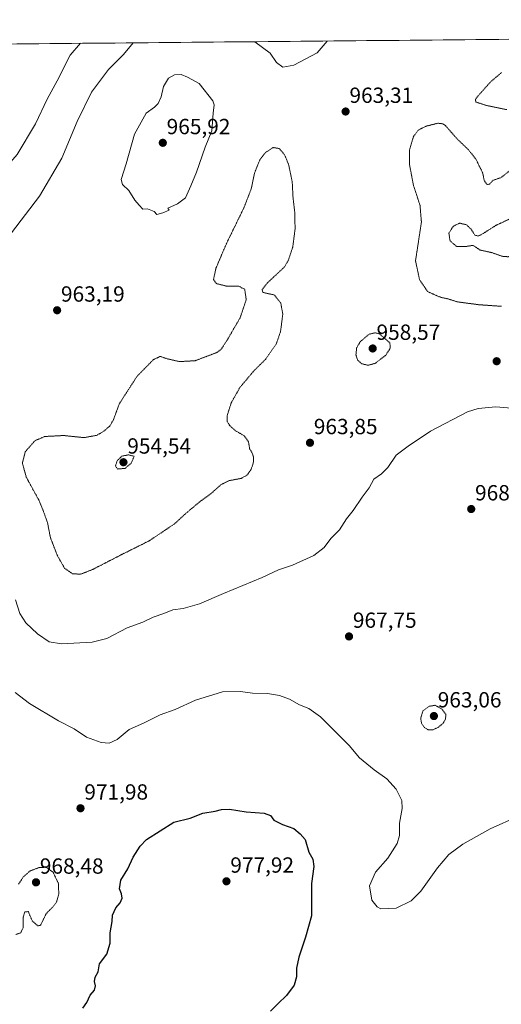
# Model space of a CAD drawing. Units: metres. Extents: x 563023 to 566471, y 4735660 to 4738005.
# Drawn here: x 563322 to 563542, y 4737537 to 4737987 of the extents above; entities that cross this region are included whole.
import ezdxf
from ezdxf.enums import TextEntityAlignment as Align

# ---------------------------------------------------------------- set-up
doc = ezdxf.new("R2010")
doc.units = ezdxf.units.M
doc.header["$MEASUREMENT"] = 0
doc.linetypes.add('TRAZOS2', pattern=[0.375, 0.25, -0.125])
for name, color, linetype, lineweight in [('Arbolado forestal CxS', 92, 'Continuous', 0), ('Carátula', 7, 'Continuous', 5), ('Curva de nivel maestra', 36, 'Continuous', 30), ('Curva de nivel normal', 36, 'Continuous', 0), ('Curva de nivel normal depresión', 36, 'TRAZOS2', 0), ('Municipio CxS', 142, 'Continuous', 0), ('Punto de cota en terreno', 7, 'Continuous', 0), ('Rótulo de punto de cota en terreno', 19, 'Continuous', 0)]:
    doc.layers.add(name, color=color, linetype=linetype, lineweight=lineweight)
doc.styles.add('Arial', font='txt', dxfattribs={"height": 0.2})

# ---------------------------------------------------------------- blocks, each defined once
blk = doc.blocks.new('*U158')
at = {"layer": 'Arbolado forestal CxS', "color": 92, "linetype": 'Continuous', "lineweight": 0}
blk.add_polyline3d([(563311.84, 4737976.12, 949.72), (564504.38, 4737987.27, 944.56)], dxfattribs=at)
blk = doc.blocks.new('*U169')
at = {"layer": 'Curva de nivel normal', "color": 36, "linetype": 'Continuous', "lineweight": 0}
for points in [[(563373.37, 4737976.69, 960), (563368.97, 4737971.32, 960), (563362.12, 4737964.48, 960), (563354.43, 4737954.16, 960), (563347.77, 4737940.69, 960), (563340.74, 4737923.92, 960), (563330.67, 4737906.56, 960), (563317.84, 4737889.92, 960)], [(563462.16, 4737977.52, 960), (563457.63, 4737972.16, 960), (563446.98, 4737966.55, 960), (563441.88, 4737965.53, 960), (563439.07, 4737967.64, 960), (563436.18, 4737971.95, 960), (563429.05, 4737977.22, 960)]]:
    blk.add_polyline3d(points, dxfattribs=at)
blk = doc.blocks.new('*U177')
at = {"layer": 'Curva de nivel normal', "color": 36, "linetype": 'Continuous', "lineweight": 0}
for points in [[(563042.57, 4737744.94, 955), (563043.94, 4737744.23, 955), (563048.57, 4737741.21, 955), (563053.1, 4737738.96, 955), (563060.34, 4737734.63, 955), (563063.71, 4737731.42, 955), (563068.06, 4737727.74, 955), (563073.81, 4737724.48, 955), (563077.44, 4737722.06, 955), (563080.06, 4737721.45, 955), (563083.9, 4737722.48, 955), (563087.74, 4737725.76, 955), (563091.26, 4737729.39, 955), (563095.52, 4737731.72, 955), (563097.42, 4737733.68, 955), (563097.86, 4737735.98, 955), (563100.31, 4737740.28, 955), (563105.34, 4737745.44, 955), (563109.3, 4737750.79, 955), (563111.58, 4737753.06, 955), (563113.66, 4737755.82, 955), (563117.33, 4737759.46, 955), (563119.72, 4737763.74, 955), (563120.76, 4737768.38, 955), (563124.82, 4737777.71, 955), (563126.32, 4737789.81, 955), (563125.92, 4737793.62, 955), (563126.88, 4737798.24, 955), (563125.71, 4737804.39, 955), (563125.44, 4737811.12, 955), (563125.86, 4737814.26, 955), (563125.67, 4737817.78, 955), (563126.48, 4737822.38, 955), (563128.74, 4737829.81, 955), (563130.8, 4737838.94, 955), (563133.84, 4737849.54, 955), (563134.9, 4737856.18, 955), (563137.35, 4737861.44, 955), (563137.93, 4737865.42, 955), (563139.5, 4737868.23, 955), (563140.56, 4737872.2, 955), (563140.79, 4737878.16, 955), (563142.07, 4737882.91, 955), (563141.77, 4737884.33, 955), (563139.6, 4737885.28, 955), (563138.46, 4737886.56, 955), (563138.67, 4737888.52, 955), (563143.47, 4737893.18, 955), (563144.77, 4737896.62, 955), (563146.16, 4737899.41, 955), (563149.16, 4737900.55, 955), (563150.7, 4737900.23, 955), (563152.22, 4737898.58, 955), (563152.98, 4737897.12, 955), (563152.6, 4737895.42, 955), (563151.14, 4737893.16, 955), (563154.17, 4737895.61, 955), (563157.4, 4737897.46, 955), (563159.71, 4737897.61, 955), (563161.69, 4737897.14, 955), (563163.68, 4737897.42, 955), (563167.24, 4737896.72, 955), (563175.97, 4737895.52, 955), (563182.06, 4737895.74, 955), (563187.41, 4737895.43, 955), (563194.75, 4737895.66, 955), (563204.64, 4737895.22, 955), (563211.7, 4737895.46, 955), (563220.95, 4737896.68, 955), (563237.44, 4737898.25, 955), (563259.7, 4737900.85, 955), (563276.67, 4737902.36, 955), (563294.17, 4737905.96, 955), (563306.01, 4737911.68, 955), (563313.5, 4737917.75, 955), (563320.33, 4737925.7, 955), (563328.73, 4737939.63, 955), (563334.1, 4737951.01, 955), (563338.63, 4737959.31, 955), (563344.7, 4737971.1, 955), (563349.34, 4737976.47, 955)], [(563160.76, 4737974.71, 955), (563156.18, 4737969.33, 955), (563151.49, 4737965.32, 955), (563142.61, 4737959.61, 955), (563134.5, 4737952.25, 955), (563127.61, 4737947.67, 955), (563120.72, 4737946.63, 955), (563115.16, 4737946.99, 955), (563109.91, 4737946.84, 955), (563105.78, 4737947.61, 955), (563103, 4737949.02, 955), (563101.18, 4737950.87, 955), (563099.94, 4737953.14, 955), (563097.27, 4737957.51, 955), (563096.61, 4737961.6, 955), (563095.26, 4737968.75, 955), (563095.01, 4737974.09, 955)], [(563040.93, 4737924.22, 955), (563041.41, 4737923.87, 955), (563045.25, 4737923.59, 955), (563046.1, 4737921.65, 955), (563047.69, 4737919.33, 955), (563049.69, 4737918.83, 955), (563052.06, 4737919.78, 955), (563055.38, 4737919.59, 955), (563056.52, 4737917.9, 955), (563055.38, 4737916.69, 955), (563053.38, 4737915.26, 955), (563054.08, 4737912.5, 955), (563055.46, 4737911.04, 955), (563055.52, 4737908.86, 955), (563053.73, 4737904.13, 955), (563051.34, 4737902.31, 955), (563048.39, 4737901.56, 955), (563048.52, 4737900.47, 955), (563050.24, 4737898.92, 955), (563051.69, 4737894.29, 955), (563051.04, 4737889.38, 955), (563051.22, 4737886.56, 955), (563051.27, 4737881.83, 955), (563050.46, 4737878.18, 955), (563049.4, 4737876.73, 955), (563047.2, 4737874.99, 955), (563044.96, 4737870.49, 955), (563044.51, 4737865.82, 955), (563042.54, 4737861.61, 955), (563041.52, 4737859.99, 955)]]:
    blk.add_polyline3d(points, dxfattribs=at)
blk = doc.blocks.new('*U185')
at = {"layer": 'Curva de nivel maestra', "color": 36, "linetype": 'Continuous', "lineweight": 30}
blk.add_polyline3d([(563350.49, 4737535.56, 975), (563352.2, 4737538.06, 975), (563353.83, 4737541.4, 975), (563355.77, 4737543.73, 975), (563356.24, 4737545.72, 975), (563355.74, 4737547.68, 975), (563356.04, 4737549.72, 975), (563357.48, 4737552.06, 975), (563358.02, 4737555.79, 975), (563361.37, 4737560.21, 975), (563362.87, 4737565.13, 975), (563362.9, 4737569.98, 975), (563363.84, 4737575.06, 975), (563363.96, 4737578.06, 975), (563365.44, 4737581.38, 975), (563367.43, 4737583.64, 975), (563368.35, 4737585.71, 975), (563368.09, 4737587.73, 975), (563367.26, 4737590.06, 975), (563367.87, 4737594.01, 975), (563370.94, 4737599.2, 975), (563373.51, 4737604.45, 975), (563376.69, 4737609.56, 975), (563379.55, 4737612.55, 975), (563391.99, 4737620.49, 975), (563399.56, 4737622.38, 975), (563405.28, 4737624.64, 975), (563410.9, 4737625.58, 975), (563413.83, 4737626.32, 975), (563417.56, 4737626.41, 975), (563425.16, 4737625.24, 975), (563433.4, 4737624.67, 975), (563436.3, 4737623.5, 975), (563437.76, 4737621.37, 975), (563441.69, 4737619.47, 975), (563446.93, 4737617.62, 975), (563449.76, 4737615.12, 975), (563452.1, 4737612.59, 975), (563453.85, 4737606.82, 975), (563455.57, 4737603.65, 975), (563456.13, 4737600.21, 975), (563455.06, 4737592.47, 975), (563454.94, 4737577.66, 975), (563452.33, 4737567.9, 975), (563449.17, 4737558.86, 975), (563448.08, 4737553.73, 975), (563448.18, 4737549.83, 975), (563447.11, 4737546.01, 975), (563443.64, 4737541.31, 975), (563439.77, 4737537.6, 975), (563436.28, 4737534.06, 975)], dxfattribs=at)
blk = doc.blocks.new('5PATER')
at = {"layer": 'Carátula', "linetype": 'Continuous', "lineweight": 5}
h = blk.add_hatch(color=250, dxfattribs=at)
edge = h.paths.add_edge_path()
edge.add_ellipse((0, 0.01), major_axis=(-1.33, -1.34), ratio=0.999422, start_angle=0, end_angle=360)

msp = doc.modelspace()

# ---------------------------------------------------------------- linework, layer by layer
at = {"layer": 'Arbolado forestal CxS', "color": 92, "linetype": 'Continuous', "lineweight": 0}
msp.add_polyline3d([(564504.38, 4737987.27, 944.56), (563311.84, 4737976.12, 949.72)], dxfattribs=at)
at = {"layer": 'Curva de nivel normal', "color": 36, "linetype": 'Continuous', "lineweight": 0}
for points in [[(563384.26, 4737898.3, 965), (563387.04, 4737899.02, 965), (563389.87, 4737900.18, 965), (563389.31, 4737901.06, 965), (563393.66, 4737903.05, 965), (563397.36, 4737905.86, 965), (563399.85, 4737911.4, 965), (563402.42, 4737917.56, 965), (563406.44, 4737929.01, 965), (563409.43, 4737936.5, 965), (563409.98, 4737944.59, 965), (563410.47, 4737948.43, 965), (563409.87, 4737950.22, 965), (563403.66, 4737958.12, 965), (563398.33, 4737961.01, 965), (563395.41, 4737962.23, 965), (563392.34, 4737962.08, 965), (563389.62, 4737960.61, 965), (563387.27, 4737956.76, 965), (563386.2, 4737952.08, 965), (563384.82, 4737949, 965), (563383.17, 4737947.34, 965), (563379.33, 4737944.57, 965), (563374.08, 4737934.9, 965), (563370.26, 4737921.34, 965), (563367.9, 4737914.19, 965), (563368.51, 4737911.89, 965), (563371.48, 4737909.18, 965), (563374.15, 4737904.85, 965), (563376.15, 4737902.52, 965), (563377.88, 4737900.75, 965), (563379.99, 4737900.76, 965), (563382.99, 4737899.6, 965), (563384.26, 4737898.3, 965)], [(563319.66, 4737722.16, 965), (563321.57, 4737715.91, 965), (563324.36, 4737711.54, 965), (563329.68, 4737706.65, 965), (563334.99, 4737702.93, 965), (563340.66, 4737702.02, 965), (563354.66, 4737702.79, 965), (563361.33, 4737704.46, 965), (563370.75, 4737709.28, 965), (563377.81, 4737711.91, 965), (563382.56, 4737714.19, 965), (563387.45, 4737715.85, 965), (563391.66, 4737717.59, 965), (563396.33, 4737718.14, 965), (563403.75, 4737720.27, 965), (563414.69, 4737725.08, 965), (563432.41, 4737732.38, 965), (563439.89, 4737735.8, 965), (563446.26, 4737737.9, 965), (563456.08, 4737742.34, 965), (563460.76, 4737745.99, 965), (563463.9, 4737750.08, 965), (563467.78, 4737754.14, 965), (563470.99, 4737759.1, 965), (563474.03, 4737762.95, 965), (563478.2, 4737768.99, 965), (563481.37, 4737773.26, 965), (563483.58, 4737777.26, 965), (563487, 4737779.71, 965), (563489.88, 4737782.58, 965), (563493.78, 4737788.2, 965), (563499.24, 4737792.35, 965), (563509.46, 4737799.15, 965), (563526.32, 4737808.05, 965), (563531.24, 4737809.55, 965), (563539.31, 4737810.28, 965), (563548.17, 4737809.6, 965)], [(563319.5, 4737679.82, 970), (563325.98, 4737674.71, 970), (563339.25, 4737666.83, 970), (563346.52, 4737663.21, 970), (563352.14, 4737659.38, 970), (563358.78, 4737656.9, 970), (563362.46, 4737656.58, 970), (563366.11, 4737658.24, 970), (563371.66, 4737662.89, 970), (563378.1, 4737665.78, 970), (563385.75, 4737669.59, 970), (563392.68, 4737671.93, 970), (563401.99, 4737676.27, 970), (563414.32, 4737680.08, 970), (563422.59, 4737680.16, 970), (563428.01, 4737679.5, 970), (563434.86, 4737679.26, 970), (563440.33, 4737678.4, 970), (563444.91, 4737676.66, 970), (563449.52, 4737674.16, 970), (563453.73, 4737672.47, 970), (563459.14, 4737668.7, 970), (563467.48, 4737660.22, 970), (563472.29, 4737655.55, 970), (563477, 4737649.85, 970), (563483.65, 4737644.4, 970), (563489.43, 4737640.38, 970), (563493.75, 4737635.55, 970), (563496.29, 4737630.4, 970), (563496.44, 4737626.73, 970), (563495.25, 4737620.06, 970), (563495.28, 4737614.4, 970), (563494.24, 4737610.73, 970), (563489.95, 4737604.06, 970), (563484.27, 4737597.73, 970), (563481.47, 4737591.48, 970), (563482.58, 4737584.81, 970), (563485, 4737581.79, 970), (563486.73, 4737580.95, 970), (563493.73, 4737581.25, 970), (563500.65, 4737584.59, 970), (563504.98, 4737589.01, 970), (563512.65, 4737599.7, 970), (563517.85, 4737605.67, 970), (563524.3, 4737610.4, 970), (563536.69, 4737617.46, 970), (563549.64, 4737623.24, 970)]]:
    msp.add_polyline3d(points, dxfattribs=at)
at = {"layer": 'Curva de nivel normal depresión', "color": 36, "linetype": 'TRAZOS2', "lineweight": 0}
for points in [[(563541.97, 4737963.14, 960), (563536.98, 4737958.91, 960), (563530.95, 4737952.17, 960), (563530, 4737950.86, 960), (563530.18, 4737949.64, 960), (563535.01, 4737948.09, 960), (563544.35, 4737946.16, 960)], [(563545.91, 4737918.41, 960), (563541.71, 4737915.09, 960), (563538.1, 4737913.9, 960), (563536.44, 4737912.1, 960), (563535.32, 4737911.92, 960), (563534.02, 4737913.75, 960), (563533.37, 4737917.1, 960), (563530.29, 4737923.41, 960), (563526.77, 4737927.88, 960), (563521.61, 4737932.8, 960), (563516.44, 4737938.7, 960), (563515.26, 4737939.67, 960), (563512.81, 4737939.95, 960), (563507.17, 4737938.52, 960), (563503.78, 4737936.74, 960), (563501.62, 4737933.8, 960), (563499.87, 4737927.84, 960), (563499.86, 4737921.01, 960), (563501.62, 4737911.7, 960), (563504.66, 4737902.38, 960), (563505.3, 4737894.76, 960), (563502.59, 4737877.05, 960), (563504.44, 4737868.46, 960), (563508.1, 4737863.05, 960), (563511.48, 4737861.47, 960), (563514.31, 4737860.34, 960), (563517.57, 4737859.62, 960), (563521.76, 4737858.32, 960), (563531.57, 4737857, 960), (563542.04, 4737856.28, 960)], [(563349.48, 4737733.86, 960), (563354.92, 4737736.01, 960), (563368.48, 4737742.96, 960), (563380.73, 4737749.06, 960), (563392.36, 4737756.84, 960), (563398.23, 4737762.23, 960), (563404.1, 4737767.09, 960), (563408.69, 4737770.38, 960), (563413.74, 4737774.86, 960), (563417.39, 4737776.62, 960), (563422.8, 4737777.62, 960), (563425.63, 4737779.19, 960), (563427.39, 4737781.74, 960), (563428.4, 4737784.64, 960), (563428.47, 4737787.58, 960), (563427.64, 4737789.74, 960), (563426.73, 4737791.17, 960), (563426.21, 4737794.27, 960), (563424.34, 4737797.02, 960), (563420.2, 4737799.45, 960), (563417.71, 4737801.64, 960), (563416.42, 4737803.7, 960), (563416.44, 4737806.43, 960), (563418.29, 4737812.14, 960), (563422.31, 4737819.25, 960), (563428.7, 4737826.82, 960), (563433.91, 4737831.99, 960), (563438.84, 4737838.95, 960), (563440.86, 4737844.71, 960), (563441.88, 4737852.71, 960), (563440.96, 4737857.8, 960), (563437.97, 4737861.48, 960), (563434.23, 4737862.26, 960), (563432.68, 4737862.72, 960), (563432.45, 4737863.98, 960), (563435.07, 4737867.21, 960), (563442.56, 4737874.16, 960), (563444.39, 4737877.16, 960), (563446.44, 4737883.37, 960), (563447.52, 4737891.7, 960), (563447.32, 4737899.48, 960), (563446.56, 4737906.13, 960), (563446.2, 4737913.15, 960), (563444.54, 4737921.11, 960), (563442.6, 4737925.7, 960), (563440.22, 4737928.42, 960), (563437.48, 4737928.84, 960), (563433.98, 4737926.56, 960), (563431.49, 4737923.43, 960), (563429.02, 4737917.43, 960), (563427.46, 4737910.03, 960), (563424.13, 4737901.37, 960), (563416.23, 4737885.2, 960), (563411.33, 4737873.76, 960), (563410.22, 4737868.6, 960), (563411.4, 4737866.69, 960), (563416, 4737865.55, 960), (563421.83, 4737865.44, 960), (563424.47, 4737864.02, 960), (563425.16, 4737859.28, 960), (563422.35, 4737851.02, 960), (563416.41, 4737840.79, 960), (563413.71, 4737836.67, 960), (563411.76, 4737835.17, 960), (563401.76, 4737831.4, 960), (563394.63, 4737831.01, 960), (563388.93, 4737832.32, 960), (563385.77, 4737833.39, 960), (563382.64, 4737831.84, 960), (563375.24, 4737824.33, 960), (563367.11, 4737811.75, 960), (563364.44, 4737804.47, 960), (563362.75, 4737801.57, 960), (563359.84, 4737799.08, 960), (563356.74, 4737797.3, 960), (563350.93, 4737796.25, 960), (563341.66, 4737797.23, 960), (563332.9, 4737796.77, 960), (563328.56, 4737794.89, 960), (563324.12, 4737789.85, 960), (563322.75, 4737784.59, 960), (563324.56, 4737778.18, 960), (563330.29, 4737767.71, 960), (563332.25, 4737763.04, 960), (563334.28, 4737757.35, 960), (563335.58, 4737750.6, 960), (563338.81, 4737742.24, 960), (563342.11, 4737736.51, 960), (563345.74, 4737734.01, 960), (563349.48, 4737733.86, 960)], [(563544.93, 4737878.92, 955), (563548.08, 4737879.98, 955), (563552.53, 4737883.24, 955), (563563.87, 4737895.7, 955), (563560.89, 4737896.79, 955), (563553.47, 4737897.54, 955), (563546.94, 4737896.82, 955), (563539.53, 4737893.36, 955), (563532.61, 4737888.98, 955), (563531.27, 4737888.41, 955), (563529.72, 4737888.84, 955), (563528.03, 4737891.48, 955), (563525.92, 4737893.54, 955), (563522.76, 4737894.29, 955), (563519.78, 4737892.82, 955), (563517.86, 4737889.66, 955), (563518.4, 4737886.16, 955), (563521.36, 4737883.68, 955), (563525.45, 4737883.58, 955), (563528.87, 4737884.14, 955), (563532.2, 4737881.96, 955), (563537.48, 4737880.82, 955), (563542.18, 4737879.15, 955), (563544.93, 4737878.92, 955)], [(563480.95, 4737829.32, 960), (563484.22, 4737830.24, 960), (563488.94, 4737833.84, 960), (563491.06, 4737837.16, 960), (563490.86, 4737839.61, 960), (563486.06, 4737843.71, 960), (563484.06, 4737844.16, 960), (563481.33, 4737843.54, 960), (563477.34, 4737840.12, 960), (563475.66, 4737837.3, 960), (563475.34, 4737834.02, 960), (563476.1, 4737831.72, 960), (563477.98, 4737830, 960), (563480.95, 4737829.32, 960)], [(563366.24, 4737781.91, 955), (563369.74, 4737782.2, 955), (563372.57, 4737784.62, 955), (563373.89, 4737787.71, 955), (563371.29, 4737788.37, 955), (563368.28, 4737787.79, 955), (563366.1, 4737785.66, 955), (563365.36, 4737783.36, 955), (563366.24, 4737781.91, 955)], [(563510.5, 4737662.67, 965), (563512.98, 4737663.84, 965), (563515.2, 4737665.72, 965), (563516.34, 4737667.72, 965), (563516.46, 4737669.89, 965), (563514.76, 4737672.09, 965), (563511.65, 4737673.94, 965), (563508.77, 4737673.45, 965), (563505.99, 4737671.42, 965), (563504.97, 4737668.02, 965), (563505.34, 4737665.72, 965), (563506.58, 4737663.85, 965), (563508.43, 4737662.7, 965), (563510.5, 4737662.67, 965)], [(563319.75, 4737569.16, 970), (563321.99, 4737569.93, 970), (563323.17, 4737572.4, 970), (563323.19, 4737577.06, 970), (563323.88, 4737579.57, 970), (563325.5, 4737579.61, 970), (563327.36, 4737575.23, 970), (563329.87, 4737573.15, 970), (563331.1, 4737573.38, 970), (563333.62, 4737578.68, 970), (563336.67, 4737581.73, 970), (563338.42, 4737584.06, 970), (563339.44, 4737587.7, 970), (563339.22, 4737592.59, 970), (563336.83, 4737597.58, 970), (563333.66, 4737599.9, 970), (563330.52, 4737599.79, 970), (563326.35, 4737598.25, 970), (563323.17, 4737595.47, 970), (563320.98, 4737592.06, 970)]]:
    msp.add_polyline3d(points, dxfattribs=at)
at = {"layer": 'Municipio CxS', "color": 142, "linetype": 'Continuous', "lineweight": 0}
msp.add_polyline3d([(563320.3, 4737976.2, 949.77), (563325.29, 4737976.24, 950.59), (563330.29, 4737976.29, 951.6), (563335.29, 4737976.34, 952.53), (563340.28, 4737976.38, 953.29), (563345.28, 4737976.43, 954.2), (563350.28, 4737976.48, 955.09), (563355.27, 4737976.52, 956.14), (563360.27, 4737976.57, 957.22), (563365.27, 4737976.62, 958.19), (563370.27, 4737976.67, 959.06), (563375.26, 4737976.71, 960.12), (563380.26, 4737976.76, 961.32), (563385.26, 4737976.81, 962.47), (563390.25, 4737976.85, 963.6), (563395.25, 4737976.9, 963.92), (563400.25, 4737976.95, 963.7), (563405.24, 4737976.99, 963.38), (563410.24, 4737977.04, 962.61), (563415.24, 4737977.09, 961.91), (563420.23, 4737977.13, 961.14), (563425.23, 4737977.18, 960.51), (563430.23, 4737977.23, 959.86), (563435.22, 4737977.27, 958.97), (563440.22, 4737977.32, 958.49), (563445.22, 4737977.37, 958.27), (563450.21, 4737977.41, 958.26), (563455.21, 4737977.46, 958.55), (563460.21, 4737977.51, 959.28), (563465.2, 4737977.55, 960.31), (563470.2, 4737977.6, 961.33), (563475.2, 4737977.65, 961.88), (563480.19, 4737977.69, 962.18), (563485.19, 4737977.74, 962.34), (563490.19, 4737977.79, 962.42), (563495.18, 4737977.83, 962.48), (563500.18, 4737977.88, 962.54), (563505.18, 4737977.93, 962.74), (563510.17, 4737977.97, 963.06), (563515.17, 4737978.02, 963.4), (563520.17, 4737978.07, 963.68), (563525.16, 4737978.11, 964.02), (563530.16, 4737978.16, 964.4), (563535.16, 4737978.21, 964.52), (563540.15, 4737978.25, 964.44), (563545.15, 4737978.3, 964.29)], dxfattribs=at)

# ---------------------------------------------------------------- block references
at = {"layer": 'Arbolado forestal CxS', "color": 92, "linetype": 'Continuous', "lineweight": 0}
msp.add_blockref('*U158', (0, 0), dxfattribs=at)
at = {"layer": 'Curva de nivel maestra', "color": 36, "linetype": 'Continuous', "lineweight": 30}
msp.add_blockref('*U185', (0, 0), dxfattribs=at)
at = {"layer": 'Curva de nivel normal', "color": 36, "linetype": 'Continuous', "lineweight": 0}
for name in ['*U169', '*U177']:
    msp.add_blockref(name, (0, 0), dxfattribs=at)
at = {"layer": 'Punto de cota en terreno', "linetype": 'Continuous', "lineweight": 0}
for p in [(563470.62, 4737945.3, 963.31), (563387, 4737931, 965.92), (563338.66, 4737854.46, 963.19), (563483, 4737837, 958.57), (563539.71, 4737831.16, 963.75), (563454.32, 4737793.89, 963.85), (563369, 4737785, 954.54), (563528.07, 4737763.61, 968.62), (563472.18, 4737705.38, 967.75), (563511, 4737669, 963.06), (563349.35, 4737626.86, 971.98), (563329, 4737593, 968.48), (563416.12, 4737593.47, 977.92)]:
    msp.add_blockref('5PATER', p, dxfattribs=at)

# ---------------------------------------------------------------- texts
at = {"layer": 'Rótulo de punto de cota en terreno', "color": 19, "linetype": 'Continuous', "lineweight": 0, "style": 'Arial'}
for s, p in [('963,31', (563472.38, 4737947.06)), ('965,92', (563388.76, 4737932.76)), ('963,19', (563340.42, 4737856.22)), ('958,57', (563484.76, 4737838.76)), ('963,85', (563456.08, 4737795.65)), ('954,54', (563370.76, 4737786.76)), ('968,62', (563529.83, 4737765.37)), ('967,75', (563473.94, 4737707.14)), ('963,06', (563512.76, 4737670.76)), ('971,98', (563351.11, 4737628.62)), ('968,48', (563330.76, 4737594.76)), ('977,92', (563417.88, 4737595.23))]:
    msp.add_text(s, height=7, dxfattribs=at).set_placement(p, align=Align.BOTTOM_LEFT)

doc.saveas('drawing.dxf')
